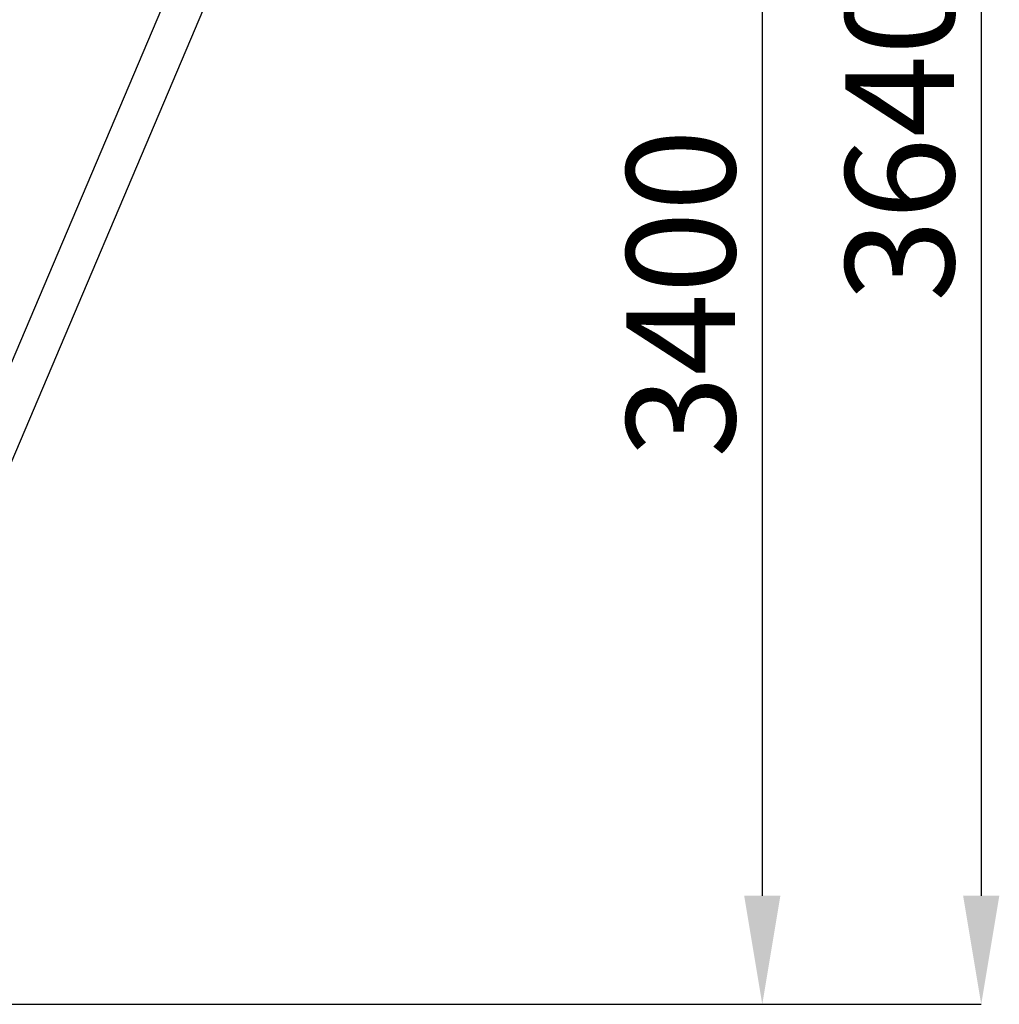
# Model space of a CAD drawing. Units: millimetres. Extents: x 13124 to 44690, y -631 to 12925.
# Drawn here: x 42660 to 44690, y 8199 to 10240 of the extents above; entities that cross this region are included whole.
import ezdxf

# ---------------------------------------------------------------- set-up
doc = ezdxf.new("R2010")
doc.units = ezdxf.units.MM
doc.header["$PDSIZE"] = -1
doc.styles.add('SLDTEXTSTYLE0', font='TXT', dxfattribs={"width": 0.75})
doc.dimstyles.new('SLDDIMSTYLE3', dxfattribs={"dimtxt": 225, "dimasz": 225, "dimexe": 0, "dimexo": 0.0625, "dimgap": 56.25, "dimtad": 1, "dimdec": 0, "dimrnd": 1e-09, "dimzin": 12, "dimdsep": 46, "dimtxsty": 'SLDTEXTSTYLE0', "dimsah": 1, "dimcen": 0.09, "dimadec": 0, "dimazin": 3, "dimtfac": 1, "dimtdec": 0, "dimtofl": 0, "dimtmove": 0, "dimatfit": 3, "dimfxl": 1, "dimfrac": 2, "dimtolj": 1, "dimtzin": 12, "dimarcsym": 0})

# ---------------------------------------------------------------- blocks, each defined once
blk = doc.blocks.new('*D124')
at = {"color": 0, "linetype": 'Continuous', "lineweight": -2, "ltscale": 50}
for p, q in [((43896.5, 11599.7), (44199, 11599.7)), ((44199, 11374.7), (44199, 8424.3)), ((42159.5, 8199.3), (44199, 8199.3))]:
    blk.add_line(p, q, dxfattribs=at)
at = {"color": 0}
for points in [[(44236.5, 11374.7), (44161.5, 11374.7), (44199, 11599.7)], [(44161.5, 8424.3), (44236.5, 8424.3), (44199, 8199.3)]]:
    blk.add_solid(points, dxfattribs=at)
at = {"layer": 'Defpoints', "color": 0}
for p in [(43896.4, 11599.7), (42159.4, 8199.3), (44199, 8199.3)]:
    blk.add_point(p, dxfattribs=at)
at = {"color": 0, "lineweight": 18, "insert": (43917.7, 9672.7), "char_height": 225, "attachment_point": 2, "rotation": 90, "style": 'SLDTEXTSTYLE0'}
blk.add_mtext('\\A1;3400', dxfattribs=at)
blk = doc.blocks.new('*D125')
at = {"color": 0, "linetype": 'Continuous', "lineweight": -2, "ltscale": 50}
for p, q in [((44103.5, 11839.3), (44652.6, 11839.3)), ((44652.6, 11614.3), (44652.6, 8424.3)), ((42159.5, 8199.3), (44652.6, 8199.3))]:
    blk.add_line(p, q, dxfattribs=at)
at = {"color": 0}
for points in [[(44690.1, 11614.3), (44615.1, 11614.3), (44652.6, 11839.3)], [(44615.1, 8424.3), (44690.1, 8424.3), (44652.6, 8199.3)]]:
    blk.add_solid(points, dxfattribs=at)
at = {"layer": 'Defpoints', "color": 0}
for p in [(44103.5, 11839.3), (42159.4, 8199.3), (44652.6, 8199.3)]:
    blk.add_point(p, dxfattribs=at)
at = {"color": 0, "lineweight": 18, "insert": (44371.3, 9996.2), "char_height": 225, "attachment_point": 2, "rotation": 90, "style": 'SLDTEXTSTYLE0'}
blk.add_mtext('\\A1;3640', dxfattribs=at)

msp = doc.modelspace()

# ---------------------------------------------------------------- linework, layer by layer
at = {"color": 7, "linetype": 'Continuous', "lineweight": 25, "ltscale": 50}
for p, q in [((42534.1191655, 9272.017886), (43387.2194654, 11281.7961472)), ((42615.1393419, 9258.1450241), (43460.8598119, 11250.5375641))]:
    msp.add_line(p, q, dxfattribs=at)

# ---------------------------------------------------------------- dimensions: what is measured, and where the dimension line sits
at = {"color": 7, "linetype": 'Continuous', "lineweight": 18, "ltscale": 50}
for base, p1, picture, middle in [((44652.5933834, 8199.2885368), (44103.4651059, 11839.3145604), '*D125', (44652.5933834, 9996.2148603)), ((44198.9669566, 8199.2885368), (43896.424438, 11599.7223821), '*D124', (44198.9669566, 9672.6596356))]:
    dim = msp.add_linear_dim(base=base, p1=p1, p2=(42159.3984237, 8199.2885368), angle=90, dimstyle='SLDDIMSTYLE3', dxfattribs=at)
    dim.commit()
    dim.dimension.update_dxf_attribs({"geometry": picture, "text_midpoint": middle, "dimtype": 160})

doc.saveas('drawing.dxf')
